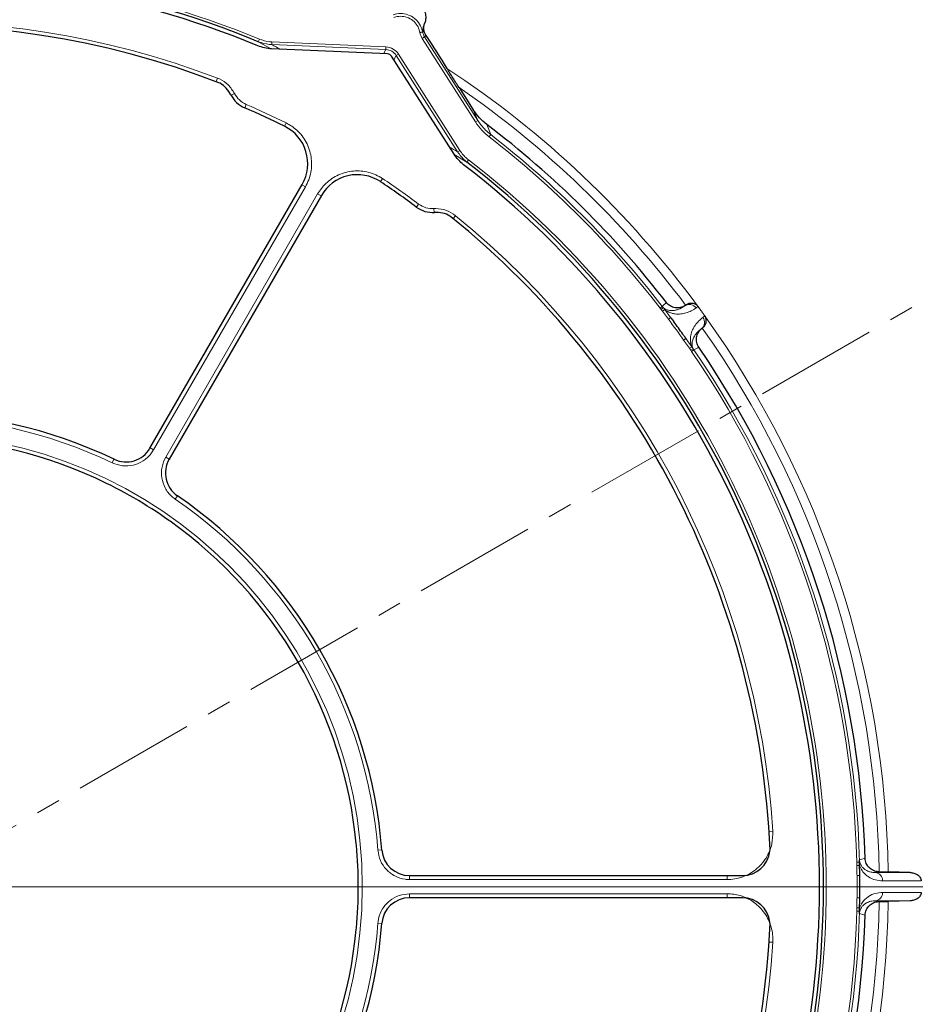
# Model space of a CAD drawing. Units: millimetres. Extents: x 0 to 420, y 0 to 297.
# Drawn here: x 125 to 171, y 183 to 234 of the extents above; entities that cross this region are included whole.
import ezdxf

# ---------------------------------------------------------------- set-up
doc = ezdxf.new("R2010")
doc.units = ezdxf.units.MM
doc.linetypes.add('CENTER', pattern=[10.16, 6.35, -1.27, 1.27, -1.27])

# ---------------------------------------------------------------- blocks, each defined once
blk = doc.blocks.new('SW_CENTERMARKSYMBOL_0')
at = {"color": 0, "linetype": 'Continuous', "lineweight": 18}
blk.add_line((0.714, 0), (75.357, 0), dxfattribs=at)

msp = doc.modelspace()

# ---------------------------------------------------------------- linework, layer by layer
at = {"color": 8, "linetype": 'Continuous', "lineweight": 18}
for p, q in [((137.4103, 232.7098), (137.356, 232.5781)), ((138.018, 232.2102), (137.356, 232.5781)), ((138.0528, 232.5647), (138.0468, 232.4289)), ((138.0528, 232.5647), (143.9348, 232.3078)), ((145.8123, 232.7439), (145.9327, 232.8206)), ((148.5539, 228.4403), (145.8123, 232.7439)), ((146.0028, 232.9039), (145.9327, 232.8206)), ((145.9327, 232.8206), (148.6744, 228.5171)), ((143.9289, 232.1721), (138.0468, 232.4289)), ((143.8041, 231.956), (143.9289, 232.1721)), ((143.9348, 232.3078), (143.9289, 232.1721)), ((144.4722, 231.8584), (144.3474, 231.6423)), ((144.5867, 231.9314), (144.4722, 231.8584)), ((147.6356, 226.8929), (144.4722, 231.8584)), ((144.5867, 231.9314), (147.7502, 226.9659)), ((135.1812, 230.5163), (135.2498, 230.6966)), ((135.9505, 229.8174), (136.127, 229.9065)), ((136.6516, 229.1644), (136.7278, 229.3417)), ((148.6744, 228.5171), (148.4425, 229.0622)), ((148.5539, 228.4403), (148.6744, 228.5171)), ((138.795, 228.3878), (138.7097, 228.2148)), ((149.1334, 228.3128), (149.3432, 227.7842)), ((149.2559, 227.6713), (149.3432, 227.7842)), ((147.7502, 226.9659), (147.6356, 226.8929)), ((148.1102, 226.3691), (147.4599, 226.7595)), ((148.1971, 226.4821), (148.1102, 226.3691)), ((143.6546, 225.3598), (143.7618, 225.5203)), ((139.7843, 225.0952), (131.9507, 211.527)), ((139.7843, 225.0952), (139.6051, 225.1986)), ((132.582, 211.1625), (140.4156, 224.7307)), ((140.5948, 224.6272), (140.4156, 224.7307)), ((145.5061, 224.0523), (145.6214, 224.207)), ((146.4221, 223.7716), (146.411, 223.969)), ((147.5338, 223.6044), (147.412, 223.4548)), ((158.0763, 218.838), (158.1893, 218.9251)), ((158.1316, 218.7732), (158.0763, 218.838)), ((158.1316, 218.7732), (158.2354, 218.871)), ((158.1893, 218.9251), (158.2354, 218.871)), ((158.2354, 218.871), (158.3143, 218.7711)), ((159.3574, 218.9626), (159.4172, 219.006)), ((159.3683, 218.9729), (159.3574, 218.9626)), ((160.0313, 218.9227), (159.933, 218.8514)), ((158.2025, 218.6898), (158.1316, 218.7732)), ((158.2025, 218.6898), (158.3143, 218.7711)), ((158.5081, 218.2691), (158.2025, 218.6898)), ((158.3143, 218.7711), (158.6194, 218.3512)), ((160.2862, 218.3653), (160.3845, 218.4366)), ((160.2739, 217.8269), (160.2141, 217.7835)), ((160.2141, 217.7835), (160.2273, 217.7906)), ((159.5978, 216.7693), (159.2922, 217.19)), ((159.4046, 217.2705), (159.7097, 216.8506)), ((159.5978, 216.7693), (159.7097, 216.8506)), ((159.7097, 216.8506), (159.7803, 216.7446)), ((159.6552, 216.6762), (159.5978, 216.7693)), ((159.6552, 216.6762), (159.7803, 216.7446)), ((159.6998, 216.6035), (159.6552, 216.6762)), ((159.6998, 216.6035), (159.8175, 216.6841)), ((159.7803, 216.7446), (159.8175, 216.6841)), ((131.9507, 211.527), (131.7715, 211.6304)), ((129.8213, 210.866), (129.909, 211.0495)), ((132.7612, 211.059), (132.582, 211.1625)), ((133.1894, 209.1556), (133.0743, 208.9879)), ((163.8873, 191.8755), (163.6948, 191.8631)), ((143.524, 190.8886), (143.7267, 190.9044)), ((168.2197, 190.2768), (168.3623, 190.2805)), ((168.2253, 190.1016), (168.2197, 190.2768)), ((168.2253, 190.1016), (168.3655, 190.1037)), ((145.1611, 189.3749), (145.1611, 189.5819)), ((161.5303, 189.3749), (145.1611, 189.3749)), ((161.5303, 189.3749), (161.5303, 189.5819)), ((168.2328, 189.5783), (168.3754, 189.5799)), ((169.3415, 189.7827), (169.1816, 189.7392)), ((169.1816, 189.7392), (170.9788, 189.7392)), ((171.5403, 189.3109), (169.5506, 189.3109)), ((145.1611, 188.439), (145.1611, 188.646)), ((145.1611, 188.646), (161.5303, 188.646)), ((161.5303, 188.439), (161.5303, 188.646)), ((168.2328, 188.4426), (168.3754, 188.441)), ((169.5506, 188.71), (171.5403, 188.71)), ((168.2253, 187.9193), (168.3655, 187.9172)), ((169.1816, 188.2817), (169.3415, 188.2382)), ((170.9788, 188.2817), (169.1816, 188.2817)), ((168.2197, 187.744), (168.3623, 187.7404)), ((143.7267, 187.1165), (143.524, 187.1323)), ((163.6948, 186.1578), (163.8873, 186.1454))]:
    msp.add_line(p, q, dxfattribs=at)
at = {"color": 7, "linetype": 'Continuous', "lineweight": 25}
for p, q in [((144.0177, 231.9467), (138.0355, 232.2079)), ((147.4498, 226.7725), (144.2325, 231.8227)), ((135.3826, 230.4336), (135.3252, 230.4611)), ((147.7071, 230.2165), (148.4425, 229.0622)), ((131.7666, 211.622), (139.6182, 225.2213)), ((140.6079, 224.6498), (132.7564, 211.0506)), ((147.2922, 223.552), (147.2397, 223.5878)), ((129.0405, 210.0349), (128.977, 210.0658)), ((132.8035, 207.8566), (132.745, 207.8962)), ((142.4138, 191.1492), (142.4088, 191.2196)), ((163.7436, 190.8411), (163.746, 190.9047)), ((145.1513, 189.5819), (162.3251, 189.5819)), ((169.3741, 189.7817), (169.3415, 189.7827)), ((170.9788, 189.7392), (169.8418, 189.7684)), ((162.3251, 188.439), (145.1513, 188.439)), ((168.3623, 187.7404), (168.3655, 187.9172)), ((169.3741, 188.2392), (169.3415, 188.2382)), ((170.9788, 188.2817), (169.8418, 188.2525)), ((142.4088, 186.8013), (142.4138, 186.8717)), ((163.746, 187.1162), (163.7436, 187.1798))]:
    msp.add_line(p, q, dxfattribs=at)
at = {"color": 7, "linetype": 'CENTER', "lineweight": 18}
msp.add_line((119.3717, 189.0104), (188.8047, 229.1346), dxfattribs=at)
at = {"color": 8, "linetype": 'Continuous', "lineweight": 18, "flags": 128}
for points in [[(158.1893, 218.9251), (158.2404, 218.9738), (158.4023, 219.1277)], [(160.076, 216.824), (160.0235, 216.7956), (159.8175, 216.6841)], [(168.362, 190.3977), (168.4315, 190.4164), (168.6494, 190.475)], [(168.6494, 187.5459), (168.5905, 187.5617), (168.362, 187.6231)]]:
    msp.add_lwpolyline(points, dxfattribs=at)
at = {"color": 8, "linetype": 'Continuous', "lineweight": 18}
msp.add_circle((119.3717, 189.0104), 23.3462, dxfattribs=at)
at = {"color": 7, "linetype": 'Continuous', "lineweight": 25}
for centre, radius, start, end in [((119.3717, 189.0104), 75, 34.920991, 145.079009), ((119.3717, 189.0104), 47.1336, 67.56962, 172.43038), ((119.3717, 189.0104), 46.9286, 67.50971, 172.49029), ((119.3717, 189.0104), 44.4148, 68.94925, 117.55564), ((134.6618, 229.2002), 1.4286, 26.5173, 59.69824), ((137.2183, 230.4758), 1.4286, 206.5173, 246.71296), ((119.3717, 189.0104), 43.7143, 63.74362, 66.71296), ((137.7624, 226.2927), 2.1429, 330, 63.74362), ((119.3717, 189.0104), 49.2995, 37.65492, 52.86519), ((119.3717, 189.0104), 46.9286, 307.50971, 52.49029), ((119.3717, 189.0104), 47.1336, 307.56962, 52.43038), ((142.4637, 223.5784), 2.1429, 56.25638, 150), ((119.3717, 189.0104), 43.7143, 53.28704, 56.25638), ((146.3584, 225.1988), 1.4286, 233.28704, 273.4827), ((146.5319, 222.3469), 1.4286, 60.30176, 93.4827), ((119.3717, 189.0104), 44.4148, 2.44436, 51.05075), ((119.3717, 189.0104), 75, 274.920991, 25.079009), ((119.3717, 189.0104), 49.2995, 1.70236, 34.34508), ((119.3717, 189.0104), 24.4286, 64.43615, 115.56385), ((119.3717, 189.0104), 23.1429, 65.47774, 114.52226), ((130.5294, 212.3363), 1.4286, 244.43615, 330), ((133.9936, 210.3363), 1.4286, 150, 235.56385), ((119.3717, 189.0104), 23.1412, 54.69704, 65.30296), ((119.3717, 189.0104), 24.4286, 4.43615, 55.56385), ((119.3717, 189.0104), 23.1429, 5.47774, 54.52226), ((119.3717, 189.0104), 23.1412, 354.69704, 5.30296), ((145.1513, 191.0104), 1.4286, 184.43615, 270), ((162.3251, 191.0104), 1.4286, 270, 353.19335), ((145.1513, 187.0104), 1.4286, 90, 175.56385), ((162.3251, 187.0104), 1.4286, 6.80665, 90), ((119.3717, 189.0104), 49.2995, 325.65492, 358.29764), ((119.3717, 189.0104), 24.4286, 304.43615, 355.56385), ((119.3717, 189.0104), 44.4148, 308.94925, 357.55564), ((119.3717, 189.0104), 23.1429, 305.47774, 354.52226)]:
    msp.add_arc(centre, radius, start, end, dxfattribs=at)
at = {"color": 8, "linetype": 'Continuous', "lineweight": 18}
for centre, radius, start, end in [((119.3717, 189.0104), 74.0389, 34.920991, 145.079009), ((119.3717, 189.0104), 47.2761, 67.56962, 172.43038), ((119.3717, 189.0104), 44.6077, 69.14825, 116.31751), ((119.3717, 189.0104), 50.4758, 36.38092, 56.7022), ((119.3717, 189.0104), 50.0084, 36.83594, 55.48556), ((119.3717, 189.0104), 43.9072, 63.74464, 66.71579), ((119.3717, 189.0104), 48.8644, 37.6195, 52.29653), ((119.3717, 189.0104), 49.0071, 37.6195, 52.29653), ((119.3717, 189.0104), 47.2761, 307.56962, 52.43038), ((119.3717, 189.0104), 43.9072, 53.28421, 56.25536), ((119.3717, 189.0104), 44.6077, 3.68249, 50.85175), ((119.3717, 189.0104), 74.0389, 274.920991, 25.079009), ((159.5875, 218.6083), 0.4224, 35.12312, 123.00621), ((159.9483, 218.1118), 0.4224, 308.99379, 36.87688), ((119.3717, 189.0104), 50.4758, 0.86037, 35.61908), ((119.3717, 189.0104), 48.8644, 35.21796, 36.78204), ((119.3717, 189.0104), 49.0071, 35.54406, 36.45594), ((119.3717, 189.0104), 50.0084, 0.88368, 35.16406), ((119.3717, 189.0104), 48.8644, 1.48508, 34.3805), ((119.3717, 189.0104), 49.0071, 1.48508, 34.3805), ((119.3717, 189.0104), 24.2252, 64.44655, 115.55345), ((119.3717, 189.0104), 24.2252, 4.44655, 55.55345), ((119.3717, 189.0104), 48.8644, 359.33421, 0.66579), ((119.3717, 189.0104), 49.0071, 359.33421, 0.66579), ((169.1417, 189.3317), 0.4094, 357.07709, 84.40377), ((169.1417, 188.6892), 0.4094, 275.59623, 2.92291), ((119.3717, 189.0104), 50.0084, 324.83594, 359.11632), ((119.3717, 189.0104), 50.4758, 324.38092, 359.13963), ((119.3717, 189.0104), 48.8644, 325.6195, 358.51492), ((119.3717, 189.0104), 49.0071, 325.6195, 358.51492), ((119.3717, 189.0104), 24.2252, 304.44655, 355.55345), ((119.3717, 189.0104), 44.6077, 309.14825, 356.31751)]:
    msp.add_arc(centre, radius, start, end, dxfattribs=at)
for centre, major_axis, ratio, start_param, end_param in [((146.5352, 233.2046), (-0.552, -0.6559), 0.9998327, 5.591251, 5.9792526), ((146.5352, 233.2046), (0.46, 0.5466), 0.9997658, 2.4495864, 2.8376599), ((119.6937, 196.3857), (1.7716, 40.5766), 0.9765672, 5.834104, 5.8468262), ((143.8507, 231.4094), (0.3893, 0.6744), 0.9172807, 5.828534, 6.7378366), ((143.8507, 231.4094), (-0.4564, -0.7905), 0.9389849, 2.6869414, 3.5962439), ((125.5978, 192.9769), (34.2546, 21.8226), 0.9765672, 0.4363591, 0.4490813)]:
    msp.add_ellipse(centre, major_axis=major_axis, ratio=ratio, start_param=start_param, end_param=end_param, dxfattribs=at)
at = {"color": 7, "linetype": 'Continuous', "lineweight": 25}
for centre, major_axis, ratio, start_param, end_param in [((143.986, 231.6437), (0.1544, 0.2675), 0.9251436, 5.8343663, 6.7320043), ((126.0239, 193.8436), (32.9957, 23.9727), 0.979466, 6.2734228, 6.2929478), ((123.9641, 189.0104), (44.415, 0), 0.99464, 0.0128909, 0.0247503), ((123.9641, 189.0104), (44.415, 0), 0.99464, 6.2702944, 6.2960762), ((123.9641, 189.0104), (44.415, 0), 0.99464, 6.258435, 6.2702944)]:
    msp.add_ellipse(centre, major_axis=major_axis, ratio=ratio, start_param=start_param, end_param=end_param, dxfattribs=at)
for points, knots in [([(144.6529, 234.2834), (144.7087, 234.3515), (144.7738, 234.4096), (144.8861, 234.4807), (144.9256, 234.5014), (145.0071, 234.5356), (145.0493, 234.5494), (145.1369, 234.5695), (145.1824, 234.5758), (145.2725, 234.58), (145.3177, 234.5781), (145.4084, 234.5655), (145.4539, 234.5548), (145.5407, 234.5252), (145.5826, 234.5064), (145.6631, 234.4602), (145.7011, 234.4332), (145.7705, 234.3731), (145.8025, 234.3394), (145.8594, 234.2671), (145.884, 234.2288), (145.926, 234.1483), (145.9434, 234.1058), (145.9701, 234.0199), (145.9795, 233.9763), (145.9909, 233.8876), (145.9928, 233.8429), (145.9894, 233.7548), (145.9841, 233.7112), (145.9665, 233.6249), (145.9542, 233.5824), (145.9386, 233.5411)], [0, 0, 0, 0, 0.125, 0.125, 0.1875, 0.1875, 0.25, 0.25, 0.3125, 0.3125, 0.375, 0.375, 0.4375, 0.4375, 0.5, 0.5, 0.5625, 0.5625, 0.625, 0.625, 0.6875, 0.6875, 0.75, 0.75, 0.8125, 0.8125, 0.875, 0.875, 0.9375, 0.9375, 1, 1, 1, 1]), ([(146.0028, 232.9039), (145.9877, 232.9278), (145.9741, 232.9524), (145.9499, 233.0031), (145.9392, 233.0293), (145.912, 233.1092), (145.9006, 233.1634), (145.8927, 233.2459), (145.8917, 233.2738), (145.8928, 233.3288), (145.8949, 233.356), (145.9022, 233.4099), (145.9074, 233.4366), (145.9207, 233.4894), (145.929, 233.5157), (145.9386, 233.5411)], [0, 0, 0, 0, 0.125, 0.125, 0.25, 0.25, 0.5, 0.5, 0.625, 0.625, 0.75, 0.75, 0.875, 0.875, 1, 1, 1, 1]), ([(138.0355, 232.2079), (137.9152, 232.2191), (137.6706, 232.2419), (137.4402, 232.3267), (137.3231, 232.3698)], [0, 0, 0, 0, 0.4921384, 1, 1, 1, 1]), ([(147.7071, 230.2165), (147.6028, 230.3802), (147.4986, 230.544), (147.2903, 230.8717), (147.1863, 231.0356), (147.0824, 231.1996)], [0, 0, 0, 0, 0.5, 0.5, 1, 1, 1, 1]), ([(149.1334, 228.3128), (148.9958, 228.417), (148.8697, 228.5318), (148.6394, 228.7817), (148.5352, 228.9166), (148.4425, 229.0622)], [0, 0, 0, 0, 0.5, 0.5, 1, 1, 1, 1]), ([(147.9463, 226.2365), (147.8532, 226.3138), (147.6643, 226.4708), (147.522, 226.6709), (147.4498, 226.7725)], [0, 0, 0, 0, 0.4926354, 1, 1, 1, 1]), ([(159.3683, 218.9729), (159.3307, 218.9475), (159.2914, 218.9261), (159.2094, 218.8908), (159.1663, 218.8768), (159.0783, 218.8573), (159.034, 218.8518), (158.9446, 218.849), (158.8991, 218.8519), (158.8105, 218.8661), (158.7673, 218.8772), (158.6829, 218.9077), (158.6416, 218.9271), (158.5647, 218.9727), (158.5286, 218.999), (158.461, 219.0587), (158.4299, 219.0918), (158.4023, 219.1277)], [0, 0, 0, 0, 0.125, 0.125, 0.25, 0.25, 0.375, 0.375, 0.5, 0.5, 0.625, 0.625, 0.75, 0.75, 0.875, 0.875, 1, 1, 1, 1]), ([(160.0093, 218.9502), (159.9912, 218.9709), (159.9712, 218.9891), (159.9279, 219.0213), (159.9043, 219.0353), (159.8555, 219.0581), (159.8302, 219.0671), (159.7781, 219.0805), (159.7514, 219.0849), (159.6714, 219.0911), (159.6167, 219.086), (159.5128, 219.0589), (159.462, 219.0363), (159.4172, 219.006)], [0, 0, 0, 0, 0.125, 0.125, 0.25, 0.25, 0.375, 0.375, 0.5, 0.5, 0.75, 0.75, 1, 1, 1, 1]), ([(158.6194, 218.3512), (158.6195, 218.3512), (158.6196, 218.3512), (158.6202, 218.3508), (158.6222, 218.3491), (158.6303, 218.3398), (158.6615, 218.3004), (158.716, 218.2285), (158.7639, 218.164), (158.7888, 218.1307)], [0, 0, 0, 0, 0.0025125, 0.0057987, 0.0119108, 0.0382382, 0.1421819, 0.5561369, 1, 1, 1, 1]), ([(160.2739, 217.8269), (160.3166, 217.8602), (160.3537, 217.9014), (160.3973, 217.9694), (160.41, 217.9934), (160.4312, 218.0431), (160.4396, 218.0685), (160.4522, 218.1204), (160.4563, 218.1471), (160.4596, 218.2008), (160.4589, 218.2275), (160.4523, 218.2805), (160.4465, 218.307), (160.4291, 218.3588), (160.4179, 218.3836), (160.4038, 218.4073)], [0, 0, 0, 0, 0.25, 0.25, 0.375, 0.375, 0.5, 0.5, 0.625, 0.625, 0.75, 0.75, 0.875, 0.875, 1, 1, 1, 1]), ([(160.076, 216.824), (160.0504, 216.8614), (160.0288, 216.9006), (159.9932, 216.9825), (159.979, 217.0256), (159.9592, 217.1135), (159.9535, 217.1578), (159.9505, 217.2472), (159.9533, 217.2927), (159.9672, 217.3813), (159.9782, 217.4246), (160.0083, 217.5091), (160.0277, 217.5504), (160.073, 217.6274), (160.0991, 217.6637), (160.1586, 217.7315), (160.1916, 217.7627), (160.2273, 217.7906)], [0, 0, 0, 0, 0.125, 0.125, 0.25, 0.25, 0.375, 0.375, 0.5, 0.5, 0.625, 0.625, 0.75, 0.75, 0.875, 0.875, 1, 1, 1, 1]), ([(159.2472, 217.4997), (159.265, 217.4746), (159.2948, 217.4327), (159.3322, 217.3794), (159.3571, 217.3435), (159.3736, 217.3194), (159.3845, 217.3032), (159.3918, 217.2923), (159.3965, 217.2849), (159.3997, 217.28), (159.4017, 217.2766), (159.4031, 217.2741), (159.404, 217.2724), (159.4045, 217.2713), (159.4047, 217.2707), (159.4046, 217.2706), (159.4046, 217.2705)], [0, 0, 0, 0, 0.328164, 0.5481403, 0.6956672, 0.7946786, 0.8612028, 0.9059742, 0.9361821, 0.9566422, 0.9705816, 0.9801646, 0.9895585, 0.9935942, 0.9976734, 1, 1, 1, 1]), ([(168.3623, 190.2805), (168.362, 190.3207), (168.3617, 190.3615), (168.362, 190.3972), (168.362, 190.3977)], [0, 0, 0, 0, 0.9844773, 1, 1, 1, 1]), ([(169.3415, 189.7827), (169.2962, 189.7841), (169.2517, 189.7898), (169.1645, 189.8092), (169.1213, 189.8232), (169.0385, 189.8589), (168.9993, 189.8805), (168.9252, 189.9307), (168.89, 189.9598), (168.8265, 190.0232), (168.798, 190.0576), (168.7475, 190.1319), (168.7255, 190.1719), (168.6899, 190.254), (168.6761, 190.2965), (168.6564, 190.3846), (168.6507, 190.4297), (168.6494, 190.475)], [0, 0, 0, 0, 0.125, 0.125, 0.25, 0.25, 0.375, 0.375, 0.5, 0.5, 0.625, 0.625, 0.75, 0.75, 0.875, 0.875, 1, 1, 1, 1]), ([(168.3655, 190.1037), (168.3642, 190.1617), (168.3629, 190.2217), (168.3623, 190.2787), (168.3623, 190.2805)], [0, 0, 0, 0, 0.967148, 1, 1, 1, 1]), ([(169.3741, 189.7817), (169.4529, 189.7792), (169.5316, 189.7769), (169.6492, 189.7735), (169.6884, 189.7725), (169.7658, 189.7704), (169.804, 189.7693), (169.8418, 189.7684)], [0, 0, 0, 0, 0.5, 0.5, 0.75, 0.75, 1, 1, 1, 1]), ([(170.9788, 189.7392), (171.0424, 189.7375), (171.1047, 189.7285), (171.2265, 189.6944), (171.2864, 189.6689), (171.3675, 189.617), (171.3935, 189.5971), (171.441, 189.5523), (171.4624, 189.5276), (171.4992, 189.4724), (171.5141, 189.4424), (171.5296, 189.3946), (171.5336, 189.378), (171.5389, 189.3447), (171.5403, 189.3279), (171.5403, 189.3109)], [0, 0, 0, 0, 0.25, 0.25, 0.5, 0.5, 0.625, 0.625, 0.75, 0.75, 0.875, 0.875, 0.9375, 0.9375, 1, 1, 1, 1]), ([(171.5403, 188.71), (171.5403, 188.676), (171.5349, 188.6431), (171.5144, 188.5792), (171.4995, 188.5491), (171.4629, 188.494), (171.4412, 188.4689), (171.3941, 188.4243), (171.3683, 188.4044), (171.2867, 188.352), (171.2282, 188.3271), (171.1053, 188.2925), (171.0424, 188.2834), (170.9788, 188.2817)], [0, 0, 0, 0, 0.125, 0.125, 0.25, 0.25, 0.375, 0.375, 0.5, 0.5, 0.75, 0.75, 1, 1, 1, 1]), ([(168.6494, 187.5459), (168.6507, 187.5912), (168.6563, 187.6357), (168.6757, 187.7229), (168.6897, 187.7661), (168.7254, 187.8489), (168.7469, 187.8881), (168.7972, 187.9622), (168.8263, 187.9974), (168.8897, 188.0608), (168.9241, 188.0893), (168.9984, 188.1399), (169.0384, 188.1618), (169.1205, 188.1974), (169.163, 188.2113), (169.2511, 188.231), (169.2962, 188.2368), (169.3415, 188.2382)], [0, 0, 0, 0, 0.125, 0.125, 0.25, 0.25, 0.375, 0.375, 0.5, 0.5, 0.625, 0.625, 0.75, 0.75, 0.875, 0.875, 1, 1, 1, 1]), ([(169.3741, 188.2392), (169.4529, 188.2416), (169.5316, 188.244), (169.6492, 188.2473), (169.6884, 188.2484), (169.7658, 188.2505), (169.804, 188.2515), (169.8418, 188.2525)], [0, 0, 0, 0, 0.5, 0.5, 0.75, 0.75, 1, 1, 1, 1]), ([(168.362, 187.6231), (168.362, 187.6237), (168.3618, 187.6557), (168.3618, 187.6954), (168.3623, 187.7361), (168.3623, 187.7404)], [0, 0, 0, 0, 0.01550649, 0.897021, 1, 1, 1, 1])]:
    msp.add_open_spline(points, degree=3, knots=knots, dxfattribs=at)
at = {"color": 8, "linetype": 'Continuous', "lineweight": 18}
for points, knots in [([(144.3039, 233.9593), (144.3039, 233.9593), (144.3372, 233.9712), (144.4938, 234.0194), (144.7903, 234.0459), (145.1711, 233.9504), (145.5018, 233.7322), (145.7319, 233.4266), (145.8119, 233.1897), (145.8323, 233.0771), (145.8323, 233.0771)], [0, 0, 0, 0, 0.0000043, 0.0531144, 0.2455507, 0.4373899, 0.6311489, 0.8282831, 0.9999957, 1, 1, 1, 1]), ([(145.6918, 233.0516), (145.6653, 233.1494), (145.6085, 233.3591), (145.4013, 233.6265), (145.1131, 233.8182), (144.779, 233.9008), (144.5183, 233.8792), (144.3816, 233.8344), (144.352, 233.8248)], [0, 0, 0, 0, 0.17192715, 0.36896325, 0.56246867, 0.75414949, 0.94673675, 1, 1, 1, 1]), ([(145.9994, 233.6527), (145.9819, 233.6226), (145.9469, 233.5625), (145.9005, 233.4583), (145.8627, 233.3425), (145.8361, 233.2156), (145.8336, 233.1232), (145.8323, 233.0771)], [0, 0, 0, 0, 0.2002087, 0.4006067, 0.6001974, 0.8008999, 1, 1, 1, 1]), ([(138.0468, 232.4289), (138.0036, 232.431), (137.7673, 232.4422), (137.541, 232.517), (137.356, 232.5781)], [0, 0, 0, 0, 0.1827296, 1, 1, 1, 1]), ([(137.4103, 232.7098), (137.5824, 232.6517), (137.7927, 232.5808), (138.0127, 232.5671), (138.0528, 232.5647)], [0, 0, 0, 0, 0.8179225, 1, 1, 1, 1]), ([(135.2498, 230.6966), (135.283, 230.6831), (135.4851, 230.6011), (135.8311, 230.3728), (136.0283, 230.0619), (136.127, 229.9065)], [0, 0, 0, 0, 0.0892392, 0.5446046, 1, 1, 1, 1]), ([(136.127, 229.9065), (136.2022, 229.7859), (136.3528, 229.5447), (136.6028, 229.4094), (136.7278, 229.3417)], [0, 0, 0, 0, 0.4998116, 1, 1, 1, 1]), ([(148.6744, 228.5171), (148.7277, 228.4378), (148.9133, 228.1618), (149.1643, 227.9413), (149.3432, 227.7842)], [0, 0, 0, 0, 0.2874393, 1, 1, 1, 1]), ([(138.795, 228.3878), (138.9855, 228.2744), (139.2903, 228.0929), (139.6169, 227.73), (139.8352, 227.3972), (139.9923, 227.0298), (140.087, 226.6406), (140.1134, 226.24), (140.0722, 225.8407), (139.9672, 225.4518), (139.8453, 225.214), (139.7843, 225.0952)], [0, 0, 0, 0, 0.1716241, 0.2744986, 0.3773735, 0.4808453, 0.5843193, 0.6882491, 0.7921822, 0.8960898, 1, 1, 1, 1]), ([(149.2559, 227.6713), (149.1242, 227.7825), (148.8568, 228.0083), (148.6559, 228.2949), (148.5539, 228.4403)], [0, 0, 0, 0, 0.4924985, 1, 1, 1, 1]), ([(147.7502, 226.9659), (147.8607, 226.8195), (147.9944, 226.6424), (148.1671, 226.5057), (148.1971, 226.4821)], [0, 0, 0, 0, 0.82686452, 1, 1, 1, 1]), ([(148.1102, 226.3691), (148.0783, 226.3946), (147.8934, 226.542), (147.7523, 226.734), (147.6356, 226.8929)], [0, 0, 0, 0, 0.1726984, 1, 1, 1, 1]), ([(140.4156, 224.7307), (140.4773, 224.8277), (140.6007, 225.0219), (140.8479, 225.2885), (141.145, 225.5259), (141.4925, 225.7191), (141.8673, 225.8502), (142.2581, 225.9179), (142.655, 225.918), (143.0457, 225.8518), (143.4222, 225.7235), (143.6486, 225.588), (143.7618, 225.5203)], [0, 0, 0, 0, 0.0894697, 0.1789381, 0.2818119, 0.3846827, 0.4872145, 0.5897439, 0.6923103, 0.794876, 0.8974374, 1, 1, 1, 1]), ([(145.6214, 224.207), (145.7425, 224.1326), (145.9847, 223.9837), (146.2689, 223.9739), (146.411, 223.969)], [0, 0, 0, 0, 0.4997331, 1, 1, 1, 1]), ([(146.411, 223.969), (146.4459, 223.9702), (146.6635, 223.9779), (147.0726, 223.9103), (147.3801, 223.7064), (147.5338, 223.6044)], [0, 0, 0, 0, 0.087117, 0.5435904, 1, 1, 1, 1]), ([(158.2354, 218.871), (158.2381, 218.8685), (158.2665, 218.8417), (158.3173, 218.8052), (158.4093, 218.756), (158.5142, 218.7233), (158.6616, 218.7082), (158.8271, 218.7186), (159.0821, 218.7878), (159.2437, 218.8903), (159.3574, 218.9626)], [0, 0, 0, 0, 0.0028816, 0.0307515, 0.0673461, 0.1523969, 0.2376034, 0.4117102, 0.5858787, 1, 1, 1, 1]), ([(159.933, 218.8514), (159.853, 218.7983), (159.6928, 218.6922), (159.4293, 218.591), (159.1561, 218.5297), (158.9079, 218.5307), (158.6851, 218.569), (158.5239, 218.6318), (158.3954, 218.7064), (158.3346, 218.7549), (158.3143, 218.7711)], [0, 0, 0, 0, 0.2068687, 0.4137162, 0.588935, 0.7640103, 0.8520667, 0.9398144, 0.9798589, 1, 1, 1, 1]), ([(158.5081, 218.2691), (158.5102, 218.2707), (158.5218, 218.2792), (158.5463, 218.2972), (158.5781, 218.3207), (158.606, 218.3412), (158.6149, 218.3479), (158.6194, 218.3512)], [0, 0, 0, 0, 0.0413071, 0.231671, 0.4877832, 0.7438915, 1, 1, 1, 1]), ([(159.7097, 216.8506), (159.7005, 216.8749), (159.6732, 216.9477), (159.642, 217.0929), (159.632, 217.2657), (159.6644, 217.4894), (159.7402, 217.7257), (159.8829, 217.9666), (160.0606, 218.186), (160.211, 218.3055), (160.2862, 218.3653)], [0, 0, 0, 0, 0.0201411, 0.0601856, 0.1479333, 0.2359897, 0.411065, 0.5862838, 0.7931313, 1, 1, 1, 1]), ([(160.2141, 217.7835), (160.1103, 217.6976), (159.9628, 217.5757), (159.8181, 217.3545), (159.7572, 217.2003), (159.726, 217.0554), (159.7246, 216.9456), (159.743, 216.8429), (159.7621, 216.7833), (159.7788, 216.748), (159.7803, 216.7446)], [0, 0, 0, 0, 0.4141213, 0.5882898, 0.7623966, 0.8476031, 0.9326539, 0.9692485, 0.9971184, 1, 1, 1, 1]), ([(159.2922, 217.19), (159.2942, 217.1915), (159.306, 217.1999), (159.3307, 217.2176), (159.3629, 217.2406), (159.391, 217.2608), (159.4, 217.2673), (159.4046, 217.2705)], [0, 0, 0, 0, 0.0413071, 0.231671, 0.4877832, 0.7438915, 1, 1, 1, 1]), ([(131.9507, 211.527), (131.9081, 211.4602), (131.7668, 211.2384), (131.4241, 210.9349), (130.9094, 210.7195), (130.344, 210.6764), (129.9955, 210.8028), (129.8213, 210.866)], [0, 0, 0, 0, 0.0972078, 0.3229319, 0.5485499, 0.7742779, 1, 1, 1, 1]), ([(133.0743, 208.9879), (133.0117, 209.035), (132.8022, 209.1925), (132.5262, 209.5569), (132.3511, 210.0872), (132.352, 210.6551), (132.5053, 210.9934), (132.582, 211.1625)], [0, 0, 0, 0, 0.0962179, 0.3218558, 0.5477205, 0.7738662, 1, 1, 1, 1]), ([(163.8873, 191.8755), (163.8841, 191.6546), (163.8791, 191.3008), (163.7283, 190.8373), (163.5493, 190.4819), (163.3097, 190.1621), (163.0199, 189.8855), (162.6862, 189.6623), (162.3198, 189.4984), (161.9306, 189.3948), (161.6637, 189.3816), (161.5303, 189.3749)], [0, 0, 0, 0, 0.1710841, 0.2740262, 0.3769688, 0.480508, 0.5840494, 0.6880468, 0.7920473, 0.8960224, 1, 1, 1, 1]), ([(145.1611, 189.3749), (145.082, 189.3784), (144.8192, 189.3899), (144.385, 189.535), (143.9411, 189.873), (143.6211, 190.3411), (143.5563, 190.7061), (143.524, 190.8886)], [0, 0, 0, 0, 0.0972078, 0.3229319, 0.5485499, 0.7742779, 1, 1, 1, 1]), ([(168.362, 190.3977), (168.3637, 190.3737), (168.3683, 190.3093), (168.406, 190.1725), (168.4829, 190.0441), (168.5889, 189.9343), (168.7207, 189.8429), (168.8742, 189.7776), (169.0345, 189.7425), (169.1371, 189.7402), (169.1816, 189.7392)], [0, 0, 0, 0, 0.0264119, 0.0706262, 0.188731, 0.3189658, 0.4511394, 0.6489233, 0.8478373, 1, 1, 1, 1]), ([(168.2328, 189.5783), (168.2316, 189.6735), (168.2293, 189.8479), (168.2265, 190.0224), (168.2253, 190.1016)], [0, 0, 0, 0, 0.5459179, 1, 1, 1, 1]), ([(169.5506, 189.3109), (169.43, 189.3197), (169.1869, 189.3375), (168.8866, 189.4651), (168.6563, 189.6424), (168.4907, 189.8161), (168.4066, 190.0093), (168.3655, 190.1037)], [0, 0, 0, 0, 0.2844666, 0.5739682, 0.7161705, 0.8611568, 1, 1, 1, 1]), ([(143.524, 187.1323), (143.5334, 187.2101), (143.5651, 187.4703), (143.7427, 187.8915), (144.1144, 188.3083), (144.6067, 188.5915), (144.9763, 188.6278), (145.1611, 188.646)], [0, 0, 0, 0, 0.0962179, 0.3218558, 0.5477205, 0.7738662, 1, 1, 1, 1]), ([(161.5303, 188.646), (161.6447, 188.6411), (161.8737, 188.6314), (162.2274, 188.5511), (162.5814, 188.4131), (162.9226, 188.209), (163.2238, 187.9504), (163.4782, 187.646), (163.6771, 187.3026), (163.8155, 186.9312), (163.8931, 186.5411), (163.8892, 186.2773), (163.8873, 186.1454)], [0, 0, 0, 0, 0.0891958, 0.1783902, 0.2813338, 0.3842742, 0.4868747, 0.5894727, 0.6921069, 0.7947404, 0.8973696, 1, 1, 1, 1]), ([(168.2253, 187.9193), (168.2268, 188.0146), (168.2296, 188.189), (168.2318, 188.3634), (168.2328, 188.4426)], [0, 0, 0, 0, 0.5459169, 1, 1, 1, 1]), ([(168.3655, 187.9172), (168.4066, 188.0117), (168.4897, 188.2026), (168.6549, 188.3773), (168.883, 188.5535), (169.1845, 188.6828), (169.4277, 188.7009), (169.5506, 188.71)], [0, 0, 0, 0, 0.1388418, 0.280528, 0.426033, 0.7099852, 1, 1, 1, 1]), ([(168.2197, 187.744), (168.2207, 187.77), (168.2229, 187.8284), (168.2244, 187.8868), (168.2253, 187.9193)], [0, 0, 0, 0, 0.4434836, 1, 1, 1, 1]), ([(169.1816, 188.2817), (169.1013, 188.2783), (168.9408, 188.2714), (168.7429, 188.1916), (168.589, 188.0885), (168.4831, 187.9767), (168.406, 187.8485), (168.3683, 187.7115), (168.3637, 187.6472), (168.362, 187.6231)], [0, 0, 0, 0, 0.2745298, 0.5488095, 0.6801973, 0.8112635, 0.9293718, 0.9735873, 1, 1, 1, 1])]:
    msp.add_open_spline(points, degree=3, knots=knots, dxfattribs=at)
msp.add_open_spline([(145.6918, 233.0516), (145.71, 233.0549), (145.7465, 233.0615), (145.7927, 233.0699), (145.8253, 233.0758), (145.83, 233.0767), (145.8323, 233.0771)], degree=3, dxfattribs=at)
at = {"color": 7, "linetype": 'Continuous', "lineweight": 25}
for points in [[(146.0028, 232.9039), (146.3624, 232.3362), (146.7222, 231.7681), (147.0824, 231.1996)], [(159.3961, 218.9917), (159.4032, 218.9965), (159.4102, 219.0012), (159.4172, 219.006)], [(160.0093, 218.9502), (160.0171, 218.9414), (160.0244, 218.9322), (160.0313, 218.9227)], [(160.0313, 218.9227), (160.1489, 218.7606), (160.2666, 218.5986), (160.3845, 218.4366)], [(160.3845, 218.4366), (160.3914, 218.4272), (160.3978, 218.4174), (160.4038, 218.4073)], [(160.2538, 217.8112), (160.2605, 217.8165), (160.2672, 217.8217), (160.2739, 217.8269)]]:
    msp.add_open_spline(points, degree=3, dxfattribs=at)

# ---------------------------------------------------------------- block references
at = {"color": 7, "linetype": 'Continuous', "lineweight": 0}
msp.add_blockref('SW_CENTERMARKSYMBOL_0', (119.3717, 189.0104), dxfattribs=at)

doc.saveas('drawing.dxf')
